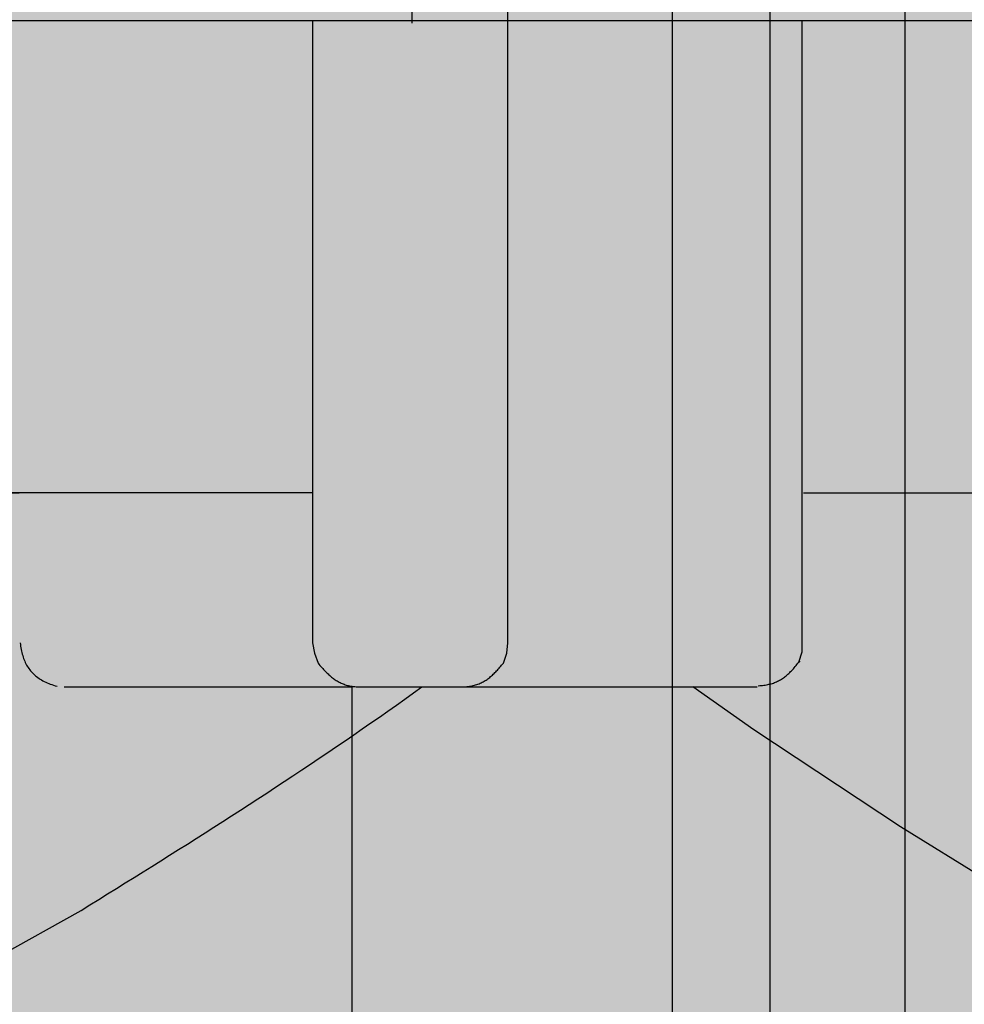
# Model space of a CAD drawing. Units: feet. Extents: x 17 to 25.5, y 0 to 11.
# Drawn here: x 21.5 to 21.5, y 7.6 to 7.7 of the extents above; entities that cross this region are included whole.
import ezdxf

# ---------------------------------------------------------------- set-up
doc = ezdxf.new("R2010")
doc.units = ezdxf.units.FT
doc.header["$MEASUREMENT"] = 0
doc.layers.add('TANK-HATCH', color=157, linetype='Continuous')
doc.layers.add('TANK-PLUMBING', color=2, linetype='Continuous')

# ---------------------------------------------------------------- blocks, each defined once
blk = doc.blocks.new('neta1side')
h = blk.add_hatch(color=188)
h.dxf.hatch_style = 1
edge = h.paths.add_edge_path()
edge.add_line((0, 0.04601615861194652), (0.07070312287131689, 0.04601615861194628))
edge.add_line((0.07070312287131689, 0.04601615861194628), (0.07070312287131689, 0.07933024081908958))
edge.add_line((0.07070312287131689, 0.07933024081908958), (0.1469035105253135, 0.09306869128095883))
edge.add_line((0.1469035105253135, 0.09306869128095883), (0.1469035105253135, 0.129595183685091))
edge.add_line((0.1469035105253135, 0.129595183685091), (0.1510985227494785, 0.129595183685091))
edge.add_line((0.1510985227494785, 0.129595183685091), (0.1510985227494785, 0.1816216190881126))
edge.add_line((0.1510985227494785, 0.1816216190881126), (0.1474349968546796, 0.1816216190881127))
edge.add_line((0.1474349968546796, 0.1816216190881127), (0.1474349968546796, 0.2021519526741079))
edge.add_line((0.1474349968546796, 0.2021519526741079), (0.1510985227494785, 0.2021519526741079))
edge.add_line((0.1510985227494785, 0.2021519526741079), (0.1510985227494782, 0.2152789061127957))
edge.add_line((0.1510985227494782, 0.2152789061127957), (0.1147923461319306, 0.2152789061127957))
edge.add_line((0.1147923461319306, 0.2152789061127957), (0.1147923461319306, 0.2335625729016813))
edge.add_line((0.1147923461319306, 0.2335625729016813), (0.2066369642933229, 0.2335625729016814))
edge.add_line((0.2066369642933229, 0.2335625729016814), (0.2066369642933229, 0.2152789061127957))
edge.add_line((0.2066369642933229, 0.2152789061127957), (0.1703307876757769, 0.2152789061127957))
edge.add_line((0.1703307876757769, 0.2152789061127957), (0.1703307876757769, 0.2021519526741078))
edge.add_line((0.1703307876757769, 0.2021519526741078), (0.1736876057891749, 0.2021519526741079))
edge.add_line((0.1736876057891749, 0.2021519526741079), (0.1736876057891749, 0.1816216190881127))
edge.add_line((0.1736876057891749, 0.1816216190881127), (0.1703307876757753, 0.1816216190881127))
edge.add_line((0.1703307876757753, 0.1816216190881127), (0.1703307876757753, 0.129595183685091))
edge.add_line((0.1703307876757753, 0.129595183685091), (0.1745257998999392, 0.129595183685091))
edge.add_line((0.1745257998999392, 0.129595183685091), (0.1745257998999392, 0.09303459011294812))
edge.add_line((0.1745257998999392, 0.09303459011294812), (0.2064421302699184, 0.08874132470083018))
edge.add_line((0.2064421302699184, 0.08874132470083018), (0.2059802365824707, 0.09076210958341216))
edge.add_line((0.2059802365824707, 0.09076210958341216), (0.2059802365824707, 0.1137413205339203))
edge.add_line((0.2059802365824707, 0.1137413205339203), (0.2202593639802887, 0.1137413205339203))
edge.add_line((0.2202593639802887, 0.1137413205339203), (0.2202593639802887, 0.12451069528757))
edge.add_line((0.2202593639802887, 0.12451069528757), (0.2157451919700897, 0.12451069528757))
edge.add_arc((0.2157451919700897, 0.1345106952875675), 0.009999999999997455, 179.9999999999866, 270, ccw=False)
edge.add_line((0.2057451919700922, 0.1345106952875698), (0.2057451919700922, 0.2039633926917203))
edge.add_line((0.2057451919700922, 0.2039633926917203), (0.2652221997662535, 0.2039633926917203))
edge.add_line((0.2652221997662535, 0.2039633926917203), (0.2652221997662535, 0.1345106952875698))
edge.add_arc((0.2552221997662537, 0.1345106952875698), 0.009999999999999787, -89.99999999998983, 0, ccw=False)
edge.add_line((0.2552221997662555, 0.12451069528757), (0.250708027756057, 0.12451069528757))
edge.add_line((0.250708027756057, 0.12451069528757), (0.250708027756057, 0.1137413205339203))
edge.add_line((0.250708027756057, 0.1137413205339203), (0.2886132713048911, 0.1136410421118343))
edge.add_line((0.2886132713048911, 0.1136410421118343), (0.2885437332136924, 0.08735564363848786))
edge.add_line((0.2885437332136924, 0.08735564363848786), (0.2760148669416817, 0.08735564363848786))
edge.add_line((0.2760148669416817, 0.08735564363848786), (0.2738208719263063, 0.09076210958341216))
edge.add_line((0.2738208719263063, 0.09076210958341216), (0.2648716817320134, 0.09070437287248176))
edge.add_line((0.2648716817320134, 0.09070437287248176), (0.2644097880445657, 0.08787527403686596))
edge.add_line((0.2644097880445657, 0.08787527403686596), (0.2644097880445657, 0.0769630356709215))
edge.add_line((0.2644097880445657, 0.0769630356709215), (0.2707030895360362, 0.0769630356709215))
edge.add_line((0.2707030895360362, 0.0769630356709215), (0.2707608262469674, 0.04601615861194628))
edge.add_line((0.2707608262469674, 0.04601615861194628), (0.3214293104252535, 0.04601615861194652))
edge.add_line((0.3214293104252535, 0.04601615861194652), (0.3214293104252535, -0.04601615861194652))
edge.add_line((0.3214293104252535, -0.04601615861194652), (0.2448370430389826, -0.04601615861194628))
edge.add_arc((0.2448370430389826, -0.0437059499604666), 0.002310208651479677, 181.4504485981061, 270, ccw=False)
edge.add_line((0.2425275746017456, -0.04376442688563973), (0.2425275746017456, -0.04226327240143584))
edge.add_line((0.2425275746017456, -0.04226327240143584), (0.2385437415475121, -0.04226327240143584))
edge.add_arc((0.2374455948772766, -0.04231847399017292), 0.001099533230397579, -89.94011806636519, 2.8777194951113074, ccw=False)
edge.add_line((0.237446744039824, -0.04341800662005433), (0.2078855480431919, -0.04341800662005433))
edge.add_arc((0.2078855480431918, -0.0422618977178416), 0.001156108902212731, 177.2056379454666, 270.00000000000136, ccw=False)
edge.add_line((0.2067308138245727, -0.04220553569050543), (0.2067308138245743, -0.03337181891807406))
edge.add_arc((0.1607422494028848, -0.2690118823402261), 0.2400857920560143, 78.9567138992887, 101.056705438386)
edge.add_line((0.1146984966006812, -0.03338259643744771), (0.1146984966006801, -0.04226327240143584))
edge.add_arc((0.1135437623820615, -0.04226327240143569), 0.001154734218618642, 270.00000000000756, 359.9999999999928, ccw=False)
edge.add_line((0.1135437623820616, -0.04341800662005433), (0.08398256638542871, -0.04341800662005433))
edge.add_arc((0.08398256638542871, -0.04231956569459372), 0.00109844092546061, 177.0623985712159, 270, ccw=False)
edge.add_line((0.08288556887774139, -0.04226327240143584), (0.07890173582350785, -0.04226327240143584))
edge.add_line((0.07890173582350785, -0.04226327240143584), (0.07890173582350785, -0.04370669017470932))
edge.add_arc((0.0765922673862709, -0.04370669017470932), 0.00230946843723695, -90.00000000000063, 0, ccw=False)
edge.add_line((0.07659226738627087, -0.04601615861194628), (0, -0.04601615861194628))
edge.add_line((0, -0.04601615861194628), (0, 0.04601615861194652))
at = {"color": 149, "linetype": 'Continuous'}
for p, q in [((0.2589248005061283, -0.04994225495524869), (0.2589248005061283, 0.04999999166617983)), ((0.2638901576461876, 0.04999999166617983), (0.2638901576461876, -0.04999999166617983)), ((0.2708185629578985, -0.04999999166617983), (0.2708185629578985, 0.04999999166617983)), ((0.2455876202810846, 0.04670899914311781), (0.2455876202810846, 0.04272516608888353)), ((0.2504952407102135, 0.01102771178780637), (0.2504952407102135, 0.04601615861194628)), ((0.2504952407102128, 0.04284063951074582), (0.07099180642597115, 0.04284063951074582)), ((0.1481857889406161, 0.04284063951074582), (0.1481857889406161, 0.01102771178780637)), ((0.1732435214846374, 0.01056581810035942), (0.1732435214846374, 0.04284063951074582)), ((0.1481857889406161, 0.01870669434161921), (0.09593406554813011, 0.01870669434161921)), ((0.1733012581955678, 0.01870669434161921), (0.2254952448771234, 0.01870669434161921)), ((0.1481857889406161, 0.01102771178780637), (0.1483012623624784, 0.01050808138942828)), ((0.2255529815880538, 0.01102771178780637), (0.225562665206069, 0.01093979516494431)), ((0.225562665206069, 0.01093979516494431), (0.2255739664915031, 0.01085368892800193)), ((0.2255739664915031, 0.01085368892800193), (0.2255869088041727, 0.01076938139706841)), ((0.2255869088041727, 0.01076938139706841), (0.2256015155038966, 0.01068686089223656)), ((0.2256015155038966, 0.01068686089223656), (0.2256178099504934, 0.01060611573359553)), ((0.2256178099504934, 0.01060611573359553), (0.2256358155037821, 0.0105271342412374)), ((0.2504375039992823, 0.01050808138942828), (0.2504952407102135, 0.01102771178780637)), ((0.1483012623624784, 0.01050808138942828), (0.1484744724952711, 0.009988450991050177)), ((0.1730703113518447, 0.01004618770198059), (0.1732435214846374, 0.01056581810035942)), ((0.1730703113518447, 0.01004618770198059), (0.173119518809115, 0.01010927965125948)), ((0.173119518809115, 0.01010927965125948), (0.1730703113518447, 0.01004618770198059)), ((0.2256358155037821, 0.0105271342412374), (0.2256555555235799, 0.0104499047352528)), ((0.2256555555235799, 0.0104499047352528), (0.2256770533697055, 0.0103744155357316)), ((0.2256770533697055, 0.0103744155357316), (0.2257003324019777, 0.01030065496276589)), ((0.2257003324019777, 0.01030065496276589), (0.2257254159802138, 0.01022861133644557)), ((0.2257254159802138, 0.01022861133644557), (0.2257523274642327, 0.01015827297686197)), ((0.2257523274642327, 0.01015827297686197), (0.2257810902138529, 0.01008962820410572)), ((0.2257810902138529, 0.01008962820410572), (0.2258117275888926, 0.01002266533826817)), ((0.2502642938664896, 0.009988450991050177), (0.2504375039992823, 0.01050808138942828)), ((0.1484744724952711, 0.009988450991050177), (0.14852299570453, 0.009931397554804294)), ((0.14852299570453, 0.009931397554804294), (0.1485708998786041, 0.009875710667930407)), ((0.1485708998786041, 0.009875710667930407), (0.1486182492569924, 0.009821390330427046)), ((0.1486182492569924, 0.009821390330427046), (0.1486651080791971, 0.009768436542295679)), ((0.1486651080791971, 0.009768436542295679), (0.1487115405847176, 0.009716849303534838)), ((0.1487115405847176, 0.009716849303534838), (0.148757611013054, 0.009666628614145256)), ((0.148757611013054, 0.009666628614145256), (0.1488033836037074, 0.009617774474126933)), ((0.1488033836037074, 0.009617774474126933), (0.1488489225961768, 0.009570286883479138)), ((0.1488489225961768, 0.009570286883479138), (0.1488942922299642, 0.009524165842203334)), ((0.1726497820626697, 0.009558250737094855), (0.1726953629081477, 0.00960557480901424)), ((0.1726953629081477, 0.00960557480901424), (0.1727410663926718, 0.00965458078785159)), ((0.1727410663926718, 0.00965458078785159), (0.1727869625956966, 0.009705286193471347)), ((0.1727869625956966, 0.009705286193471347), (0.1728331215966777, 0.00975770854573648)), ((0.1728331215966777, 0.00975770854573648), (0.1728796134750692, 0.009811865364511431)), ((0.1728796134750692, 0.009811865364511431), (0.1729265083103267, 0.009867774169659903)), ((0.1729265083103267, 0.009867774169659903), (0.172973876181905, 0.009925452481044874)), ((0.172973876181905, 0.009925452481044874), (0.1730217871692596, 0.009984917818530777)), ((0.1730217871692596, 0.009984917818530777), (0.1730703113518447, 0.01004618770198059)), ((0.2258117275888926, 0.01002266533826817), (0.2258442629491698, 0.009957372699439937)), ((0.2258442629491698, 0.009957372699439937), (0.2258787196545032, 0.00989373860771164)), ((0.2258787196545032, 0.00989373860771164), (0.225915121064711, 0.009831751383173897)), ((0.225915121064711, 0.009831751383173897), (0.225953490539611, 0.009771399345918062)), ((0.225953490539611, 0.009771399345918062), (0.2259938514390221, 0.009712670816034748)), ((0.2259938514390221, 0.009712670816034748), (0.2260362271227624, 0.009655554113614578)), ((0.2260362271227624, 0.009655554113614578), (0.2260806409506505, 0.0096000375587489)), ((0.2260806409506505, 0.0096000375587489), (0.2261271162825045, 0.009546109471528336)), ((0.2498752214926466, 0.009547817658242226), (0.2499180857859204, 0.00959273566887518)), ((0.2499180857859204, 0.00959273566887518), (0.249960891679648, 0.009638704871332686)), ((0.249960891679648, 0.009638704871332686), (0.25000370341333, 0.009685707745749575)), ((0.25000370341333, 0.009685707745749575), (0.2500465852264675, 0.009733726772263605)), ((0.2500465852264675, 0.009733726772263605), (0.2500896013585596, 0.009782744431010336)), ((0.2500896013585596, 0.009782744431010336), (0.2501328160491082, 0.009832743202126067)), ((0.2501328160491082, 0.009832743202126067), (0.2501762935376124, 0.009883705565747088)), ((0.2501762935376124, 0.009883705565747088), (0.250220098063572, 0.009935614002009692)), ((0.250220098063572, 0.009935614002009692), (0.2502642938664896, 0.009988450991050177)), ((0.2502642938664896, 0.009988450991050177), (0.2502642938664896, 0.009988450991050177)), ((0.1488942922299642, 0.009524165842203334), (0.1489395567445686, 0.00947941135029806)), ((0.1489395567445686, 0.00947941135029806), (0.1489847803794921, 0.009436023407764043)), ((0.1489847803794921, 0.009436023407764043), (0.1490300273742328, 0.009394002014601287)), ((0.1490300273742328, 0.009394002014601287), (0.1490753619682928, 0.009353347170809791)), ((0.1490753619682928, 0.009353347170809791), (0.1491208484011711, 0.009314058876389555)), ((0.1491208484011711, 0.009314058876389555), (0.1491665509123696, 0.009276137131339844)), ((0.1491665509123696, 0.009276137131339844), (0.1492125337413874, 0.009239581935662126)), ((0.1492125337413874, 0.009239581935662126), (0.1492588611277251, 0.009204393289354936)), ((0.1492588611277251, 0.009204393289354936), (0.1493055973108837, 0.009170571192419005)), ((0.1493055973108837, 0.009170571192419005), (0.1493528065303632, 0.009138115644854335)), ((0.1493528065303632, 0.009138115644854335), (0.1494005530256632, 0.009107026646660923)), ((0.1494005530256632, 0.009107026646660923), (0.149448901036285, 0.00907730419783804)), ((0.149448901036285, 0.00907730419783804), (0.1494979148017284, 0.00904894829838715)), ((0.1719852828310632, 0.00906250283296172), (0.1720365050726634, 0.009088119793715769)), ((0.1720365050726634, 0.009088119793715769), (0.1720868688409398, 0.009115173383296633)), ((0.1720868688409398, 0.009115173383296633), (0.1721364442153487, 0.009143681121566553)), ((0.1721364442153487, 0.009143681121566553), (0.1721853012753442, 0.009173660528390701)), ((0.1721853012753442, 0.009173660528390701), (0.1722335101003818, 0.009205129123631318)), ((0.1722335101003818, 0.009205129123631318), (0.1722811407699164, 0.009238104427153573)), ((0.1722811407699164, 0.009238104427153573), (0.1723282633634028, 0.009272603958820444)), ((0.1723282633634028, 0.009272603958820444), (0.1723749479602958, 0.009308645238496366)), ((0.1723749479602958, 0.009308645238496366), (0.1724212646400503, 0.009346245786043579)), ((0.1724212646400503, 0.009346245786043579), (0.172467283482121, 0.009385423121327256)), ((0.172467283482121, 0.009385423121327256), (0.1725130745659643, 0.00942619476421037)), ((0.1725130745659643, 0.00942619476421037), (0.1725587079710328, 0.009468578234556624)), ((0.1725587079710328, 0.009468578234556624), (0.1726042537767835, 0.009512591052230462)), ((0.1726042537767835, 0.009512591052230462), (0.1726497820626697, 0.009558250737094855)), ((0.2261271162825045, 0.009546109471528336), (0.2261756764781425, 0.0094937581720435)), ((0.2261756764781425, 0.0094937581720435), (0.2262263448973832, 0.00944297198038575)), ((0.2262263448973832, 0.00944297198038575), (0.2262791449000445, 0.009393739216645698)), ((0.2262791449000445, 0.009393739216645698), (0.2263340998459454, 0.009346048200913967)), ((0.2263340998459454, 0.009346048200913967), (0.2263912330949031, 0.00929988725328117)), ((0.2263912330949031, 0.00929988725328117), (0.226450568006737, 0.009255244693838665)), ((0.226450568006737, 0.009255244693838665), (0.2265121279412646, 0.009212108842677797)), ((0.2265121279412646, 0.009212108842677797), (0.2265759362583045, 0.009170468019888457)), ((0.2265759362583045, 0.009170468019888457), (0.2266420163176754, 0.009130310545561258)), ((0.2266420163176754, 0.009130310545561258), (0.2267103914791948, 0.00909162473978829)), ((0.2267103914791948, 0.00909162473978829), (0.2267810851026821, 0.009054398922659435)), ((0.2492330153143145, 0.00903915177458299), (0.249283442348766, 0.00906751351398894)), ((0.249283442348766, 0.00906751351398894), (0.2493329116306664, 0.009097171723311325)), ((0.2493329116306664, 0.009097171723311325), (0.2493814873995171, 0.009128108882685707)), ((0.2493814873995171, 0.009128108882685707), (0.2494292338948171, 0.009160307472249113)), ((0.2494292338948171, 0.009160307472249113), (0.2494762153560677, 0.009193749972137105)), ((0.2494762153560677, 0.009193749972137105), (0.2495224960227692, 0.00922841886248671)), ((0.2495224960227692, 0.00922841886248671), (0.2495681401344216, 0.009264296623434221)), ((0.2495681401344216, 0.009264296623434221), (0.2496132119305253, 0.0093013657351152)), ((0.2496132119305253, 0.0093013657351152), (0.2496577756505808, 0.00933960867766594)), ((0.2496577756505808, 0.00933960867766594), (0.2497018955340885, 0.00937900793122347)), ((0.2497018955340885, 0.00937900793122347), (0.2497456358205483, 0.009419545975923349)), ((0.2497456358205483, 0.009419545975923349), (0.2497890607494614, 0.009461205291902605)), ((0.2497890607494614, 0.009461205291902605), (0.2498322345603269, 0.0095039683592968)), ((0.2498322345603269, 0.0095039683592968), (0.2498752214926466, 0.009547817658242226)), ((0.1494979148017284, 0.00904894829838715), (0.1495476585614945, 0.009021958948306784)), ((0.1495476585614945, 0.009021958948306784), (0.1495981965550825, 0.008996336147597678)), ((0.1495981965550825, 0.008996336147597678), (0.1496495930219935, 0.008972079896259835)), ((0.1496495930219935, 0.008972079896259835), (0.1497019122017281, 0.008949190194293247)), ((0.1497019122017281, 0.008949190194293247), (0.1497552183337867, 0.008927667041697921)), ((0.1497552183337867, 0.008927667041697921), (0.1498095756576685, 0.008907510438473123)), ((0.1498095756576685, 0.008907510438473123), (0.1498650484128745, 0.008888720384620317)), ((0.1498650484128745, 0.008888720384620317), (0.1499217008389061, 0.008871296880138038)), ((0.1499217008389061, 0.008871296880138038), (0.1499795971752616, 0.00885523992502702)), ((0.1499795971752616, 0.00885523992502702), (0.1500388016614436, 0.008840549519287259)), ((0.1500388016614436, 0.008840549519287259), (0.1500993785369504, 0.008827225662918759)), ((0.1500993785369504, 0.008827225662918759), (0.1501613920412833, 0.008815268355920785)), ((0.1501613920412833, 0.008815268355920785), (0.1502249064139436, 0.008804677598294805)), ((0.1502249064139436, 0.008804677598294805), (0.1502899858944295, 0.008795453390039351)), ((0.1502899858944295, 0.008795453390039351), (0.1503566947222436, 0.008787595731155158)), ((0.1503566947222436, 0.008787595731155158), (0.1504250971368845, 0.008781104621642223)), ((0.1504250971368845, 0.008781104621642223), (0.1504952573778531, 0.008775980061500549)), ((0.1504952573778531, 0.008775980061500549), (0.1504952573778531, 0.008775980061500549)), ((0.1504952573778531, 0.008775980061500549), (0.1709340530474004, 0.008775980061500549)), ((0.1533547687502568, 0.008465656555158619), (0.1537862499009159, 0.008775980061500549)), ((0.1707608429146077, 0.006581985046125136), (0.1676430605243376, 0.008775980061500549)), ((0.1709917897583308, 0.008833716772431693), (0.1710662783789676, 0.008838730373436075)), ((0.1710662783789676, 0.008838730373436075), (0.1711387872550027, 0.008844900285447245)), ((0.1711387872550027, 0.008844900285447245), (0.1712093864658902, 0.00885224402832891)), ((0.1712093864658902, 0.00885224402832891), (0.1712781460910864, 0.008860779121944044)), ((0.1712781460910864, 0.008860779121944044), (0.1713451362100454, 0.008870523086156351)), ((0.1713451362100454, 0.008870523086156351), (0.1714104269022227, 0.008881493440830269)), ((0.1714104269022227, 0.008881493440830269), (0.1714740882470723, 0.008893707705829507)), ((0.1714740882470723, 0.008893707705829507), (0.17153619032405, 0.008907183401017036)), ((0.17153619032405, 0.008907183401017036), (0.1715968032126105, 0.008921938046257294)), ((0.1715968032126105, 0.008921938046257294), (0.1716559969922086, 0.00893798916141399)), ((0.1716559969922086, 0.00893798916141399), (0.1717138417422991, 0.008955354266350095)), ((0.1717138417422991, 0.008955354266350095), (0.1717704075423377, 0.008974050880930047)), ((0.1717704075423377, 0.008974050880930047), (0.1718257644717776, 0.008994096525017552)), ((0.1718257644717776, 0.008994096525017552), (0.1718799826100759, 0.009015508718476319)), ((0.1718799826100759, 0.009015508718476319), (0.1719331320366859, 0.009038304981169318)), ((0.1719331320366859, 0.009038304981169318), (0.1719852828310632, 0.00906250283296172)), ((0.2267810851026821, 0.009054398922659435), (0.2268541205479546, 0.009018621414266044)), ((0.2268541205479546, 0.009018621414266044), (0.2269295211748311, 0.008984280534698004)), ((0.2269295211748311, 0.008984280534698004), (0.2270073103431295, 0.008951364604047399)), ((0.2270073103431295, 0.008951364604047399), (0.2270875114126687, 0.008919861942404846)), ((0.2270875114126687, 0.008919861942404846), (0.2271701477432667, 0.008889760869860966)), ((0.2271701477432667, 0.008889760869860966), (0.2272552426947423, 0.008861049706505641)), ((0.2272552426947423, 0.008861049706505641), (0.2273428196269127, 0.008833716772431693)), ((0.2273428196269127, 0.008833716772431693), (0.2274329018995974, 0.008807750387728271)), ((0.2278047133143596, 0.008775980061500549), (0.2425275746017456, 0.008775980061500549)), ((0.2425275746017456, -0.04376442688563973), (0.2425275746017456, 0.008775980061500549)), ((0.2482435089839069, 0.008775980061500549), (0.2483179966312175, 0.008781215580779517)), ((0.2483179966312175, 0.008781215580779517), (0.2483904986939729, 0.008788027887794213)), ((0.2483904986939729, 0.008788027887794213), (0.2484610794116712, 0.008796399462680937)), ((0.2484610794116712, 0.008796399462680937), (0.2485298030238137, 0.008806312785575978)), ((0.2485298030238137, 0.008806312785575978), (0.248596733769901, 0.008817750336616366)), ((0.248596733769901, 0.008817750336616366), (0.2486619358894336, 0.00883069459593766)), ((0.2486619358894336, 0.00883069459593766), (0.2487254736219119, 0.008845128043676155)), ((0.2487254736219119, 0.008845128043676155), (0.2487874112068356, 0.008861033159968145)), ((0.2487874112068356, 0.008861033159968145), (0.2488478128837054, 0.008878392424949927)), ((0.2488478128837054, 0.008878392424949927), (0.2489067428920217, 0.00889718831875779)), ((0.2489067428920217, 0.00889718831875779), (0.2489642654712843, 0.008917403321528029)), ((0.2489642654712843, 0.008917403321528029), (0.2490204448609951, 0.008939019913396209)), ((0.2490204448609951, 0.008939019913396209), (0.2490753453006525, 0.008962020574500087)), ((0.2490753453006525, 0.008962020574500087), (0.2491290310297583, 0.008986387784975226)), ((0.2491290310297583, 0.008986387784975226), (0.2491815662878124, 0.009012104024957184)), ((0.2491815662878124, 0.009012104024957184), (0.2492330153143145, 0.00903915177458299)), ((0.1524878703195535, 0.00784835583644845), (0.1529219619299083, 0.008156454320096065)), ((0.1529219619299083, 0.008156454320096065), (0.1533547687502568, 0.008465656555158619)), ((0.1520525347988733, 0.007541343584352068), (0.1524878703195535, 0.00784835583644845)), ((0.1511782955452662, 0.006930507695358908), (0.1516159962475503, 0.007235400043943212)), ((0.1516159962475503, 0.007235400043943212), (0.1520525347988733, 0.007541343584352068)), ((0.1502995712065429, 0.006323806494206941), (0.1507394735717026, 0.006626649018734721)), ((0.1507394735717026, 0.006626649018734721), (0.1511782955452662, 0.006930507695358908)), ((0.1782666153356271, 0.001616627906065803), (0.1707608429146077, 0.006581985046125136)), ((0.1498586293294681, 0.006021962601911865), (0.1502995712065429, 0.006323806494206941)), ((0.1489737905583027, 0.005421200634564994), (0.1494166888201605, 0.005721099821985784)), ((0.1494166888201605, 0.005721099821985784), (0.1498586293294681, 0.006021962601911865)), ((0.1480852842956619, 0.004824222957783732), (0.1485299754235757, 0.00512224751978579)), ((0.1485299754235757, 0.00512224751978579), (0.1489737905583027, 0.005421200634564994)), ((0.1476397580542446, 0.00452710942869658), (0.1480852842956619, 0.004824222957783732)), ((0.1467463637496225, 0.003935545389809238), (0.147193437579004, 0.004230889412659896)), ((0.147193437579004, 0.004230889412659896), (0.1476397580542446, 0.00452710942869658)), ((0.145850119547167, 0.003347415244213385), (0.1462985774457827, 0.003641059840281637)), ((0.1462985774457827, 0.003641059840281637), (0.1467463637496225, 0.003935545389809238)), ((0.1449513524843342, 0.002762578833000108), (0.1454010309334565, 0.003054594081740779)), ((0.1454010309334565, 0.003054594081740779), (0.145850119547167, 0.003347415244213385)), ((0.1445011250794813, 0.002471351978126937), (0.1449513524843342, 0.002762578833000108)), ((0.1435991869213126, 0.001891193370529), (0.1440503895985795, 0.002180895997257559)), ((0.1440503895985795, 0.002180895997257559), (0.1445011250794813, 0.002471351978126937)), ((0.1426955434964072, 0.001313978100039521), (0.143147557927361, 0.001602226578077557)), ((0.143147557927361, 0.001602226578077557), (0.1435991869213126, 0.001891193370529)), ((0.1850795472254765, -0.00259815199189159), (0.1782666153356271, 0.001616627906065803)), ((0.1417905218422218, 0.0007395660077459179), (0.1422431845081335, 0.001026430416549721)), ((0.1422431845081335, 0.001026430416549721), (0.1426955434964072, 0.001313978100039521)), ((0.1413375963783538, 0.0004533673537644054), (0.1417905218422218, 0.0007395660077459179)), ((0.1404311205754787, -0.0001171027691887713), (0.1408844489962119, 0.0001678169347407442)), ((0.1408844489962119, 0.0001678169347407442), (0.1413375963783538, 0.0004533673537644054)), ((0.1395240841369635, -0.0006851201112194561), (0.139977651995835, -0.0004014092778878473)), ((0.139977651995835, -0.0004014092778878473), (0.1404311205754787, -0.0001171027691887713)), ((0.1386168141002658, -0.001250824831237296), (0.1390704578785465, -0.0009682527890480372)), ((0.1390704578785465, -0.0009682527890480372), (0.1395240841369635, -0.0006851201112194561)), ((0.1381631936818031, -0.001532853757650939), (0.1386168141002658, -0.001250824831237296)), ((0.137256186443061, -0.002095352342605467), (0.137709637502841, -0.001814357088151938)), ((0.137709637502841, -0.001814357088151938), (0.1381631936818031, -0.001532853757650939)), ((0.1363497631997763, -0.002655888702822001), (0.1368028813821458, -0.002375857040874496)), ((0.1368028813821458, -0.002375857040874496), (0.137256186443061, -0.002095352342605467)), ((0.1294213578880661, -0.006524248335193995), (0.1363497631997763, -0.002655888702822001))]:
    blk.add_line(p, q, dxfattribs=at)
at = {"color": 149}
blk.add_line((0.2425275746017456, 0.008775980061500549), (0.248425789052822, 0.008792213675237574), dxfattribs=at)

msp = doc.modelspace()

# ---------------------------------------------------------------- hatches: boundary and pattern name
at = {"layer": 'TANK-HATCH'}
h = msp.add_hatch(dxfattribs=at)
h.set_pattern_fill('EARTH2', color=256, scale=0.7, angle=45, pattern_type=2)
h.set_pattern_definition([(225, (17.0443207268458, 0.4751757569573599), (-1.665334536937735e-16, -0.9899494936611666), [0.315, -0.385]), (225, (17.26705936291956, 0.2524371208835974), (-1.665334536937735e-16, -0.9899494936611666), [0.315, -0.385]), (225, (17.21261214076819, 0.3068843430349616), (-1.665334536937735e-16, -0.9899494936611666), [0.322, -0.378]), (225, (17.15816491861683, 0.3613315651863258), (-1.665334536937735e-16, -0.9899494936611666), [0.322, -0.378]), (225, (17.10371769646547, 0.4157787873376899), (-1.665334536937735e-16, -0.9899494936611666), [0.322, -0.378]), (225, (17.10371769646547, 0.9107535341682732), (-1.665334536937735e-16, -0.9899494936611666), [0.315, -0.385]), (225, (17.15816491861683, 0.856306312016909), (-1.665334536937735e-16, -0.9899494936611666), [0.315, -0.385]), (225, (17.21261214076819, 0.8018590898655449), (-1.665334536937735e-16, -0.9899494936611666), [0.315, -0.385]), (225, (17.26705936291956, 0.7474118677141808), (-1.665334536937735e-16, -0.9899494936611666), [0.315, -0.385]), (225, (17.0443207268458, 0.9701505037879432), (-1.665334536937735e-16, -0.9899494936611666), [0.315, -0.385]), (315, (16.56914496988844, 0.4949747468305833), (0.9899494936611666, -1.665334536937735e-16), [0.315, -0.385]), (315, (16.7968333534305, 0.7226631303726516), (0.9899494936611666, -1.665334536937735e-16), [0.315, -0.385]), (315, (16.73743638381083, 0.6632661607529816), (0.9899494936611666, -1.665334536937735e-16), [0.315, -0.385]), (315, (16.68298916165947, 0.6088189386016174), (0.9899494936611666, -1.665334536937735e-16), [0.315, -0.385]), (315, (16.62854193950811, 0.5543717164502533), (0.9899494936611666, -1.665334536937735e-16), [0.315, -0.385]), (315, (17.12351668633869, 0.5543717164502533), (0.9899494936611666, -1.665334536937735e-16), [0.322, -0.378]), (315, (17.17796390849005, 0.6088189386016174), (0.9899494936611666, -1.665334536937735e-16), [0.322, -0.378]), (315, (17.23241113064142, 0.6632661607529815), (0.9899494936611666, -1.665334536937735e-16), [0.322, -0.378]), (315, (17.29180810026109, 0.7226631303726516), (0.9899494936611666, -1.665334536937735e-16), [0.315, -0.385]), (315, (17.06906946418733, 0.4999244942988891), (0.9899494936611666, -1.665334536937735e-16), [0.315, -0.385])])
edge = h.paths.add_edge_path()
edge.add_line((20.23553841284491, 8.704560170415107), (20.24487174617816, 8.704560170415107))
edge.add_line((20.24487174617816, 8.704560170415107), (20.24487174617816, 8.690351837081892))
edge.add_line((20.24487174617816, 8.690351837081892), (20.28828841284495, 8.690351837081892))
edge.add_line((20.28828841284495, 8.690351837081892), (20.28828841284495, 8.814351837081745))
edge.add_line((20.28828841284495, 8.814351837081745), (20.24487174617816, 8.814351837081745))
edge.add_line((20.24487174617816, 8.814351837081745), (20.24487174617816, 8.800143503748515))
edge.add_line((20.24487174617816, 8.800143503748515), (20.23553841284491, 8.800143503748515))
edge.add_line((20.23553841284491, 8.800143503748515), (20.23553841284491, 8.823540549666559))
edge.add_line((20.23553841284491, 8.823540549666559), (18.28971731332573, 8.823540549666559))
edge.add_line((18.28971731332573, 8.823540549666559), (18.35656451389343, 8.20127817584699))
edge.add_arc((19.07423116744504, 8.278374283130862), 0.7217958405105274, 186.1315457527068, 263.1823488403012)
edge.add_arc((18.90795060399892, 6.887548095405909), 0.6789349367059543, 29.477922800341105, 83.18234884030147, ccw=False)
edge.add_arc((18.91344966320315, 6.89065651686599), 0.6726181387746317, -7.690622538215507, 29.477922800341105, ccw=False)
edge.add_arc((20.06260296766602, 6.735476407333374), 0.4869654863048545, 172.3093774617846, 293.9928555661618)
edge.add_arc((20.94967118201008, 4.742419775429457), 1.694585511236973, 75.04979951564297, 113.9928555661619, ccw=False)
edge.add_arc((21.98856950982226, 8.633164778091885), 2.332473764620985, 255.0497995156429, 279.5814416009864)
edge.add_line((22.37680829559901, 6.333229016409879), (21.92914742501873, 6.653540549666584))
edge.add_line((21.92914742501873, 6.653540549666584), (20.03828841284491, 6.653540549666583))
edge.add_line((20.03828841284491, 6.653540549666583), (20.03828841284491, 6.903540549666559))
edge.add_line((20.03828841284491, 6.903540549666559), (20.28828841284491, 6.903540549666559))
edge.add_line((20.28828841284491, 6.903540549666559), (20.28828841284491, 6.947685170413976))
edge.add_line((20.28828841284491, 6.947685170413976), (20.24487174617816, 6.947685170413976))
edge.add_line((20.24487174617816, 6.947685170413976), (20.24487174617816, 6.933476837080576))
edge.add_line((20.24487174617816, 6.933476837080576), (20.23553841284491, 6.933476837080576))
edge.add_line((20.23553841284491, 6.933476837080576), (20.23553841284491, 6.971226837080422))
edge.add_line((20.23553841284491, 6.971226837080422), (20.24487174617816, 6.971226837080422))
edge.add_line((20.24487174617816, 6.971226837080422), (20.24487174617816, 6.957018503747207))
edge.add_line((20.24487174617816, 6.957018503747207), (20.28828841284491, 6.957018503747207))
edge.add_line((20.28828841284491, 6.957018503747207), (20.28828841284491, 7.08101850374743))
edge.add_line((20.28828841284491, 7.08101850374743), (20.24487174617816, 7.08101850374743))
edge.add_line((20.24487174617816, 7.08101850374743), (20.24487174617816, 7.06681017041403))
edge.add_line((20.24487174617816, 7.06681017041403), (20.23553841284491, 7.06681017041403))
edge.add_line((20.23553841284491, 7.06681017041403), (20.23553841284491, 7.104560170413876))
edge.add_line((20.23553841284491, 7.104560170413876), (20.24487174617816, 7.104560170413876))
edge.add_line((20.24487174617816, 7.104560170413876), (20.24487174617816, 7.090351837080661))
edge.add_line((20.24487174617816, 7.090351837080661), (20.28828841284491, 7.090351837080661))
edge.add_line((20.28828841284491, 7.090351837080661), (20.28828841284492, 7.214351837080883))
edge.add_line((20.28828841284492, 7.214351837080883), (20.24487174617816, 7.214351837080883))
edge.add_line((20.24487174617816, 7.214351837080883), (20.24487174617816, 7.200143503747483))
edge.add_line((20.24487174617816, 7.200143503747483), (20.23553841284491, 7.200143503747483))
edge.add_line((20.23553841284491, 7.200143503747483), (20.23553841284491, 7.23789350374733))
edge.add_line((20.23553841284491, 7.23789350374733), (20.24487174617816, 7.23789350374733))
edge.add_line((20.24487174617816, 7.23789350374733), (20.24487174617816, 7.223685170414115))
edge.add_line((20.24487174617816, 7.223685170414115), (20.28828841284492, 7.223685170414115))
edge.add_line((20.28828841284492, 7.223685170414115), (20.28828841284492, 7.347685170414337))
edge.add_line((20.28828841284492, 7.347685170414337), (20.24487174617816, 7.347685170414337))
edge.add_line((20.24487174617816, 7.347685170414337), (20.24487174617816, 7.333476837080937))
edge.add_line((20.24487174617816, 7.333476837080937), (20.23553841284491, 7.333476837080937))
edge.add_line((20.23553841284491, 7.333476837080937), (20.23553841284491, 7.371226837080783))
edge.add_line((20.23553841284491, 7.371226837080783), (20.24487174617816, 7.371226837080783))
edge.add_line((20.24487174617816, 7.371226837080783), (20.24487174617816, 7.357018503747568))
edge.add_line((20.24487174617816, 7.357018503747568), (20.28828841284492, 7.357018503747568))
edge.add_line((20.28828841284492, 7.357018503747568), (20.28828841284492, 7.481018503747791))
edge.add_line((20.28828841284492, 7.481018503747791), (20.24487174617816, 7.481018503747791))
edge.add_line((20.24487174617816, 7.481018503747791), (20.24487174617816, 7.466810170414391))
edge.add_line((20.24487174617816, 7.466810170414391), (20.23553841284491, 7.466810170414391))
edge.add_line((20.23553841284491, 7.466810170414391), (20.23553841284491, 7.504560170414237))
edge.add_line((20.23553841284491, 7.504560170414237), (20.24487174617816, 7.504560170414237))
edge.add_line((20.24487174617816, 7.504560170414237), (20.24487174617816, 7.490351837081022))
edge.add_line((20.24487174617816, 7.490351837081022), (20.28828841284492, 7.490351837081022))
edge.add_line((20.28828841284492, 7.490351837081022), (20.28828841284492, 7.556421165351408))
edge.add_line((20.28828841284492, 7.556421165351408), (19.93993353317266, 7.556421165351406))
edge.add_line((19.93993353317266, 7.556421165351406), (19.93993353317266, 7.664751165351404))
edge.add_line((19.93993353317266, 7.664751165351404), (20.28828841284492, 7.664751165351406))
edge.add_line((20.28828841284492, 7.664751165351406), (20.28828841284493, 7.735988932468704))
edge.add_line((20.28828841284493, 7.735988932468704), (20.24487174617816, 7.746200627791572))
edge.add_line((20.24487174617816, 7.746200627791572), (20.24487174617816, 7.733476837081298))
edge.add_line((20.24487174617816, 7.733476837081298), (20.23553841284491, 7.733476837081298))
edge.add_line((20.23553841284491, 7.733476837081298), (20.23553841284491, 7.771226837081144))
edge.add_line((20.23553841284491, 7.771226837081144), (20.24487174617816, 7.771226837081144))
edge.add_line((20.24487174617816, 7.771226837081144), (20.24487174617816, 7.757018503747929))
edge.add_line((20.24487174617816, 7.757018503747929), (20.28828841284493, 7.757018503747929))
edge.add_line((20.28828841284493, 7.757018503747929), (20.28828841284493, 7.881018503748152))
edge.add_line((20.28828841284493, 7.881018503748152), (20.24487174617816, 7.881018503748152))
edge.add_line((20.24487174617816, 7.881018503748152), (20.24487174617816, 7.866810170414752))
edge.add_line((20.24487174617816, 7.866810170414752), (20.23553841284491, 7.866810170414752))
edge.add_line((20.23553841284491, 7.866810170414752), (20.23553841284491, 7.904560170414598))
edge.add_line((20.23553841284491, 7.904560170414598), (20.24487174617816, 7.904560170414598))
edge.add_line((20.24487174617816, 7.904560170414598), (20.24487174617816, 7.890351837081383))
edge.add_line((20.24487174617816, 7.890351837081383), (20.28828841284493, 7.890351837081383))
edge.add_line((20.28828841284493, 7.890351837081383), (20.28828841284493, 8.014351837081605))
edge.add_line((20.28828841284493, 8.014351837081605), (20.24487174617816, 8.014351837081605))
edge.add_line((20.24487174617816, 8.014351837081605), (20.24487174617816, 8.000143503748205))
edge.add_line((20.24487174617816, 8.000143503748205), (20.23553841284491, 8.000143503748205))
edge.add_line((20.23553841284491, 8.000143503748205), (20.23553841284491, 8.037893503748052))
edge.add_line((20.23553841284491, 8.037893503748052), (20.24487174617816, 8.037893503748052))
edge.add_line((20.24487174617816, 8.037893503748052), (20.24487174617816, 8.023685170414836))
edge.add_line((20.24487174617816, 8.023685170414836), (20.28828841284493, 8.023685170414836))
edge.add_line((20.28828841284493, 8.023685170414836), (20.28828841284493, 8.050552039129544))
edge.add_line((20.28828841284493, 8.050552039129544), (19.93993353317266, 8.050550236250924))
edge.add_line((19.93993353317266, 8.050550236250924), (19.93993353317266, 8.158880236250923))
edge.add_line((19.93993353317266, 8.158880236250923), (20.23553841284491, 8.158882039137024))
edge.add_line((20.23553841284491, 8.158882039137024), (20.23553841284491, 8.171226837081505))
edge.add_line((20.23553841284491, 8.171226837081505), (20.24487174617816, 8.171226837081505))
edge.add_line((20.24487174617816, 8.171226837081505), (20.24487174617816, 8.158882039135701))
edge.add_line((20.24487174617816, 8.158882039135701), (20.28828841284493, 8.158882039129542))
edge.add_line((20.28828841284493, 8.158882039129542), (20.28828841284494, 8.281018503748513))
edge.add_line((20.28828841284494, 8.281018503748513), (20.24487174617816, 8.281018503748513))
edge.add_line((20.24487174617816, 8.281018503748513), (20.24487174617816, 8.266810170415113))
edge.add_line((20.24487174617816, 8.266810170415113), (20.23553841284491, 8.266810170415113))
edge.add_line((20.23553841284491, 8.266810170415113), (20.23553841284491, 8.304560170414959))
edge.add_line((20.23553841284491, 8.304560170414959), (20.24487174617816, 8.304560170414959))
edge.add_line((20.24487174617816, 8.304560170414959), (20.24487174617816, 8.290351837081744))
edge.add_line((20.24487174617816, 8.290351837081744), (20.28828841284494, 8.290351837081744))
edge.add_line((20.28828841284494, 8.290351837081744), (20.28828841284494, 8.414351837081966))
edge.add_line((20.28828841284494, 8.414351837081966), (20.24487174617816, 8.414351837081966))
edge.add_line((20.24487174617816, 8.414351837081966), (20.24487174617816, 8.400143503748566))
edge.add_line((20.24487174617816, 8.400143503748566), (20.23553841284491, 8.400143503748566))
edge.add_line((20.23553841284491, 8.400143503748566), (20.23553841284491, 8.437893503748413))
edge.add_line((20.23553841284491, 8.437893503748413), (20.24487174617816, 8.437893503748413))
edge.add_line((20.24487174617816, 8.437893503748413), (20.24487174617816, 8.423685170415197))
edge.add_line((20.24487174617816, 8.423685170415197), (20.28828841284494, 8.423685170415197))
edge.add_line((20.28828841284494, 8.423685170415197), (20.28828841284494, 8.547685170415221))
edge.add_line((20.28828841284494, 8.547685170415221), (20.24487174617816, 8.547685170415221))
edge.add_line((20.24487174617816, 8.547685170415221), (20.24487174617816, 8.533476837081821))
edge.add_line((20.24487174617816, 8.533476837081821), (20.23553841284491, 8.533476837081821))
edge.add_line((20.23553841284491, 8.533476837081821), (20.23553841284491, 8.571226837081852))
edge.add_line((20.23553841284491, 8.571226837081852), (20.24487174617816, 8.571226837081852))
edge.add_line((20.24487174617816, 8.571226837081852), (20.24487174617816, 8.557018503748623))
edge.add_line((20.24487174617816, 8.557018503748623), (20.28828841284494, 8.557018503748623))
edge.add_line((20.28828841284494, 8.557018503748623), (20.28828841284495, 8.68101850374866))
edge.add_line((20.28828841284495, 8.68101850374866), (20.24487174617816, 8.68101850374866))
edge.add_line((20.24487174617816, 8.68101850374866), (20.24487174617816, 8.66681017041526))
edge.add_line((20.24487174617816, 8.66681017041526), (20.23553841284491, 8.66681017041526))
edge.add_line((20.23553841284491, 8.66681017041526), (20.23553841284491, 8.704560170415107))
h.paths.add_polyline_path([(19.68034611033008, 8.116679861653033), (19.68034611033008, 8.088267720179484), (19.54920236033007, 8.088191580403027), (19.55679899792773, 8.039761502278026), (19.44284611033008, 8.10243572102803), (19.55679876052538, 8.165109583674514), (19.54920236033007, 8.116679861653033)], flags=16)
h.paths.add_polyline_path([(19.55678898302319, 7.674163581678926), (19.67074187062083, 7.611489362928921), (19.55678922042553, 7.548815500282437), (19.56438562062084, 7.597245222303918), (19.43324187062084, 7.597245222303918), (19.43324187062084, 7.625657363777467), (19.56438562062084, 7.625733503553924)], flags=16)
edge = h.paths.add_edge_path()
edge.add_arc((21.96784160785047, 6.478595816342405), 1.194851654885477, 29.54674022809848, 49.23482595200373)
edge.add_arc((23.17345954018425, 7.877035188103982), 0.6515359737715432, 163.6146254695958, 229.234825952004, ccw=False)
edge.add_line((22.54838503900458, 8.060831251972097), (22.36187174617814, 8.060831252008246))
edge.add_line((22.36187174617814, 8.060831252008246), (22.36187174617814, 8.044132667500655))
edge.add_line((22.36187174617814, 8.044132667500655), (22.35253841284475, 8.044132667500655))
edge.add_line((22.35253841284475, 8.044132667500655), (22.35253841284475, 8.058341000833884))
edge.add_line((22.35253841284475, 8.058341000833884), (22.30912174617822, 8.058341000833884))
edge.add_line((22.30912174617822, 8.058341000833884), (22.29870507951155, 8.058506764243946))
edge.add_line((22.29870507951155, 8.058506764243946), (22.29870507951152, 7.302730737432816))
edge.add_line((22.29870507951152, 7.302730737432816), (22.35253841284475, 7.268801709595123))
edge.add_line((22.35253841284475, 7.268801709595123), (22.35253841284475, 7.281882667499964))
edge.add_line((22.35253841284475, 7.281882667499964), (22.36187174617814, 7.281882667499964))
edge.add_line((22.36187174617814, 7.281882667499964), (22.36187174617814, 7.262919277524146))
edge.add_line((22.36187174617814, 7.262919277524146), (22.35432715779574, 7.267674334166578))
edge.add_line((22.35432715779574, 7.267674334166578), (22.35253841284475, 7.267674334166578))
edge.add_line((22.35253841284475, 7.267674334166578), (22.35253841284475, 7.268801709595123))
edge.add_line((22.35253841284475, 7.268801709595123), (22.29870507951152, 7.302730737432816))
edge.add_line((22.29870507951152, 7.302730737432816), (22.29870507951151, 7.011980940749865))
edge.add_line((22.29870507951151, 7.011980940749865), (22.31370836124995, 7.001007667499671))
edge.add_line((22.31370836124995, 7.001007667499671), (22.35253841284475, 7.001007667499671))
edge.add_line((22.35253841284475, 7.001007667499671), (22.35253841284475, 7.015216000833057))
edge.add_line((22.35253841284475, 7.015216000833057), (22.36187174617814, 7.015216000833057))
edge.add_line((22.36187174617814, 7.015216000833057), (22.36187174617814, 6.977466000833026))
edge.add_line((22.36187174617814, 6.977466000833026), (22.34589586351468, 6.977466000833025))
edge.add_line((22.34589586351468, 6.977466000833025), (22.29870507951151, 7.011980940749866))
edge.add_line((22.29870507951151, 7.011980940749866), (22.2987050795115, 6.903540549666609))
edge.add_line((22.2987050795115, 6.903540549666609), (22.30912174617825, 6.903540549666609))
edge.add_line((22.30912174617825, 6.903540549666609), (22.55912174617824, 6.90354054966656))
edge.add_line((22.55912174617824, 6.90354054966656), (22.55912174617824, 6.653540549666584))
edge.add_line((22.55912174617824, 6.653540549666584), (22.15977063771618, 6.653540549666584))
edge.add_line((22.15977063771618, 6.653540549666584), (22.4028030265112, 6.337768416611649))
edge.add_arc((21.98856950982226, 8.633164778091864), 2.332473764620965, 280.2296526311821, 289.6348877625934)
edge.add_arc((22.62446349704738, 6.850802048400464), 0.4400736845158002, 289.6348877625933, 389.5467402280986)
edge = h.paths.add_edge_path()
edge.add_line((22.15977063771618, 6.653540549666584), (21.92914742501873, 6.653540549666584))
edge.add_line((21.92914742501873, 6.653540549666584), (22.37680829559901, 6.333229016409879))
edge.add_arc((21.98856950982225, 8.633164778091725), 2.33247376462083, 279.5814416009873, 280.2296526311829)
edge.add_line((22.4028030265112, 6.337768416611649), (22.15977063771618, 6.653540549666584))
edge = h.paths.add_edge_path()
edge.add_arc((23.76891659722137, 8.565665853590513), 0.3667517148487898, 223.1962916470926, 313.2266094676909)
edge.add_arc((23.35892641275405, 9.001854925114797), 0.9653775224087046, 313.2266094676909, 349.355805360111)
edge.add_line((24.30769284569763, 8.823540549666559), (22.36187174617814, 8.823540549666559))
edge.add_line((22.36187174617814, 8.823540549666559), (22.36187174617814, 8.818194913971631))
edge.add_line((22.36187174617814, 8.818194913971631), (22.35253841284475, 8.818194913971631))
edge.add_line((22.35253841284475, 8.818194913971631), (22.35253841284475, 8.832403247305031))
edge.add_line((22.35253841284475, 8.832403247305031), (22.30912174617828, 8.832403247305031))
edge.add_line((22.30912174617828, 8.832403247305031), (22.30912174617828, 8.73434100083437))
edge.add_line((22.30912174617828, 8.73434100083437), (22.35253841284475, 8.73434100083437))
edge.add_line((22.35253841284475, 8.73434100083437), (22.35253841284475, 8.748549334167599))
edge.add_line((22.35253841284475, 8.748549334167599), (22.36187174617814, 8.748549334167599))
edge.add_line((22.36187174617814, 8.748549334167599), (22.36187174617814, 8.710799334167923))
edge.add_line((22.36187174617814, 8.710799334167923), (22.35253841284475, 8.710799334167923))
edge.add_line((22.35253841284475, 8.710799334167923), (22.35253841284475, 8.725007667500954))
edge.add_line((22.35253841284475, 8.725007667500954), (22.30912174617828, 8.725007667500954))
edge.add_line((22.30912174617828, 8.725007667500954), (22.30912174617828, 8.601007667501115))
edge.add_line((22.30912174617828, 8.601007667501115), (22.35253841284475, 8.601007667501115))
edge.add_line((22.35253841284475, 8.601007667501115), (22.35253841284475, 8.6152160008345))
edge.add_line((22.35253841284475, 8.6152160008345), (22.36187174617814, 8.6152160008345))
edge.add_line((22.36187174617814, 8.6152160008345), (22.36187174617814, 8.57746600083447))
edge.add_line((22.36187174617814, 8.57746600083447), (22.35253841284475, 8.57746600083447))
edge.add_line((22.35253841284475, 8.57746600083447), (22.35253841284475, 8.591674334167699))
edge.add_line((22.35253841284475, 8.591674334167699), (22.30912174617828, 8.591674334167699))
edge.add_line((22.30912174617828, 8.591674334167699), (22.30912174617828, 8.467674334167661))
edge.add_line((22.30912174617828, 8.467674334167661), (22.35253841284475, 8.467674334167661))
edge.add_line((22.35253841284475, 8.467674334167661), (22.35253841284475, 8.481882667501047))
edge.add_line((22.35253841284475, 8.481882667501047), (22.36187174617814, 8.481882667501047))
edge.add_line((22.36187174617814, 8.481882667501047), (22.36187174617814, 8.444132667501016))
edge.add_line((22.36187174617814, 8.444132667501016), (22.35253841284475, 8.444132667501016))
edge.add_line((22.35253841284475, 8.444132667501016), (22.35253841284475, 8.458341000834245))
edge.add_line((22.35253841284475, 8.458341000834245), (22.30912174617828, 8.458341000834245))
edge.add_line((22.30912174617828, 8.458341000834245), (22.30912174617827, 8.334341000834208))
edge.add_line((22.30912174617827, 8.334341000834208), (22.35253841284475, 8.334341000834208))
edge.add_line((22.35253841284475, 8.334341000834208), (22.35253841284475, 8.348549334167593))
edge.add_line((22.35253841284475, 8.348549334167593), (22.36187174617814, 8.348549334167593))
edge.add_line((22.36187174617814, 8.348549334167593), (22.36187174617814, 8.310799334167562))
edge.add_line((22.36187174617814, 8.310799334167562), (22.35253841284475, 8.310799334167562))
edge.add_line((22.35253841284475, 8.310799334167562), (22.35253841284475, 8.325007667500792))
edge.add_line((22.35253841284475, 8.325007667500792), (22.30912174617827, 8.325007667500792))
edge.add_line((22.30912174617827, 8.325007667500792), (22.30912174617827, 8.201007667500754))
edge.add_line((22.30912174617827, 8.201007667500754), (22.35253841284475, 8.201007667500754))
edge.add_line((22.35253841284475, 8.201007667500754), (22.35253841284475, 8.21521600083414))
edge.add_line((22.35253841284475, 8.21521600083414), (22.36187174617814, 8.21521600083414))
edge.add_line((22.36187174617814, 8.21521600083414), (22.36187174617814, 8.177466000834109))
edge.add_line((22.36187174617814, 8.177466000834109), (22.35253841284475, 8.177466000834109))
edge.add_line((22.35253841284475, 8.177466000834109), (22.35253841284475, 8.191674334167338))
edge.add_line((22.35253841284475, 8.191674334167338), (22.30912174617827, 8.191674334167338))
edge.add_line((22.30912174617827, 8.191674334167338), (22.30912174617827, 8.169161252018473))
edge.add_line((22.30912174617827, 8.169161252018473), (22.5910838127263, 8.169161251963825))
edge.add_arc((23.17345954018425, 7.877035188103981), 0.6515359737715386, 143.3396989075177, 153.3611541800355, ccw=False)
edge.add_arc((23.09650571634919, 7.934311900294544), 0.5556062455211244, 43.19629164709278, 143.3396989075181, ccw=False)
edge = h.paths.add_edge_path(flags=17)
edge.add_line((22.55747744413164, 7.66474957280927), (22.36187174617814, 7.664749572809269))
edge.add_line((22.36187174617814, 7.664749572809269), (22.36187174617814, 7.644132667500294))
edge.add_line((22.36187174617814, 7.644132667500294), (22.35253841284475, 7.644132667500294))
edge.add_line((22.35253841284475, 7.644132667500294), (22.35253841284475, 7.658341000833524))
edge.add_line((22.35253841284475, 7.658341000833524), (22.30912174617826, 7.658341000833524))
edge.add_line((22.30912174617826, 7.658341000833524), (22.30912174617826, 7.556419572809268))
edge.add_line((22.30912174617826, 7.556419572809268), (22.60626931429207, 7.556419572809268))
edge.add_arc((23.17345954018426, 7.877035188103979), 0.6515359737715452, 199.0154631500118, 209.478173112337, ccw=False)
at = {"layer": 'TANK-PLUMBING'}
h = msp.add_hatch(color=188, dxfattribs=at)
h.dxf.hatch_style = 1
h.paths.add_polyline_path([(21.81958637816778, 7.664744820705243), (20.65098814526692, 7.664758368160441), (20.65098814526692, 7.556428368160442), (21.81958637816778, 7.556414820705244)])

# ---------------------------------------------------------------- block references
at = {"layer": 'TANK-PLUMBING', "linetype": 'Continuous', "xscale": 1.0833, "yscale": 1.0833, "zscale": 1.0833}
for p in [(21.22437292284992, 7.610579820666548), (21.32437292284992, 7.610579820666548)]:
    msp.add_blockref('neta1side', p, dxfattribs=at)

doc.saveas('drawing.dxf')
